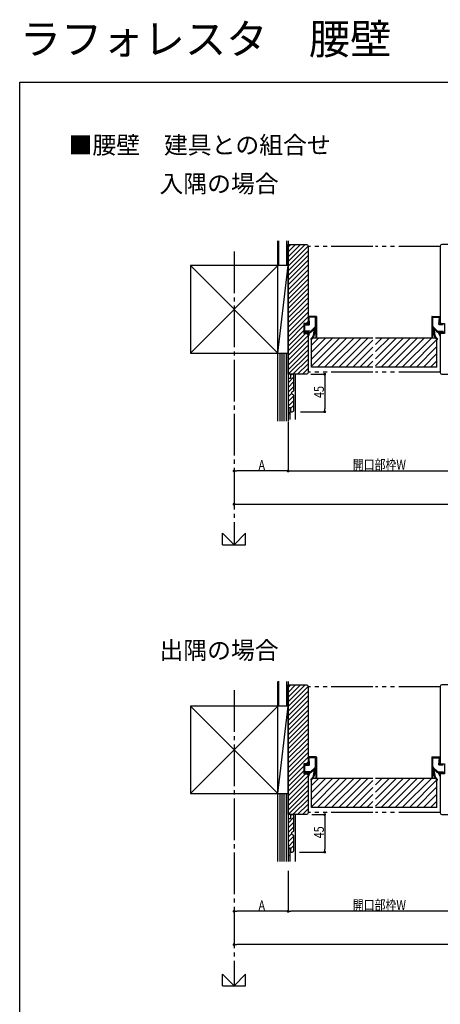
# Model space of a CAD drawing. Extents: x 0 to 1470, y 0 to 2217.
# Drawn here: x 0 to 506, y 1034 to 2217 of the extents above; entities that cross this region are included whole.
import ezdxf

# ---------------------------------------------------------------- set-up
doc = ezdxf.new("R2010")
doc.units = 0
doc.header["$LTSCALE"] = 5
doc.linetypes.add('YCENTER_1', pattern=[13, 10, -1, 1, -1])
doc.linetypes.add('YDIVIDE_1', pattern=[15, 10, -1, 1, -1, 1, -1])
for name, color, linetype in [('USER1', 3, 'CONTINUOUS'), ('YKK_11', 7, 'CONTINUOUS'), ('YKK_12', 2, 'CONTINUOUS'), ('YKK_13', 4, 'CONTINUOUS'), ('YKK_D', 6, 'CONTINUOUS'), ('YKK_ZWAK', 7, 'CONTINUOUS'), ('YSS_K', 3, 'CONTINUOUS')]:
    doc.layers.add(name, color=color, linetype=linetype)
doc.styles.get("Standard").update_dxf_attribs({"font": 'txt', "bigfont": 'EXTFONT'})
doc.styles.add('TEXT-B', font='extslim2.shx', dxfattribs={"width": 0.8, "bigfont": 'extfont2.shx'})

msp = doc.modelspace()

# ---------------------------------------------------------------- linework, layer by layer
at = {"layer": 'YKK_11', "color": 0, "linetype": 'ByBlock', "lineweight": -2}
for p, q in [((343.2, 1947), (322.7, 1926.6)), ((337.5, 1947), (322.7, 1932.2)), ((331.8, 1947), (322.7, 1937.9)), ((326.2, 1947), (322.7, 1943.5)), ((346.7, 1944.9), (322.7, 1920.9)), ((346.7, 1939.2), (322.7, 1915.2)), ((346.7, 1933.6), (322.7, 1909.6)), ((346.7, 1927.9), (322.7, 1903.9)), ((346.7, 1922.3), (322.7, 1898.3)), ((346.7, 1916.6), (322.7, 1892.6)), ((346.7, 1911), (322.7, 1887)), ((346.7, 1905.3), (322.7, 1881.3)), ((346.7, 1899.6), (322.7, 1875.6)), ((346.7, 1894), (322.7, 1870)), ((346.7, 1888.3), (322.7, 1864.3)), ((346.7, 1882.7), (322.7, 1858.7)), ((346.7, 1877), (322.7, 1853)), ((346.7, 1871.4), (322.7, 1847.4)), ((346.7, 1865.7), (322.7, 1841.7)), ((346.7, 1860), (322.7, 1836)), ((341.7, 1849.4), (322.7, 1830.4)), ((346.7, 1854.4), (344.3, 1852)), ((341.7, 1843.7), (322.7, 1824.7)), ((343.6, 1840), (322.7, 1819.1)), ((346.7, 1837.4), (322.7, 1813.4)), ((346.7, 1831.8), (322.7, 1807.8)), ((346.7, 1826.1), (322.7, 1802.1)), ((346.7, 1820.4), (322.7, 1796.4)), ((346.7, 1814.8), (322.9, 1791)), ((346.7, 1809.1), (328.6, 1791)), ((346.7, 1803.5), (334.2, 1791)), ((329.7, 1787.8), (322.7, 1780.8)), ((327.2, 1790.9), (325.7, 1789.4)), ((346.7, 1797.8), (339.9, 1791)), ((329.7, 1782.1), (322.7, 1775.1)), ((329.7, 1776.4), (322.7, 1769.4)), ((327.2, 1768.3), (322.7, 1763.8)), ((329.7, 1765.1), (322.7, 1758.1)), ((329.7, 1759.5), (322.7, 1752.5)), ((329.7, 1753.8), (325.7, 1749.8)), ((343.2, 1417.8), (322.7, 1397.4)), ((337.5, 1417.8), (322.7, 1403)), ((331.8, 1417.8), (322.7, 1408.7)), ((326.2, 1417.8), (322.7, 1414.4)), ((346.7, 1415.7), (322.7, 1391.7)), ((346.7, 1410.1), (322.7, 1386.1)), ((346.7, 1404.4), (322.7, 1380.4)), ((346.7, 1398.8), (322.7, 1374.8)), ((346.7, 1393.1), (322.7, 1369.1)), ((346.7, 1387.5), (322.7, 1363.5)), ((346.7, 1381.8), (322.7, 1357.8)), ((346.7, 1376.1), (322.7, 1352.1)), ((346.7, 1370.5), (322.7, 1346.5)), ((346.7, 1364.8), (322.7, 1340.8)), ((346.7, 1359.2), (322.7, 1335.2)), ((346.7, 1353.5), (322.7, 1329.5)), ((346.7, 1347.9), (322.7, 1323.9)), ((346.7, 1342.2), (322.7, 1318.2)), ((346.7, 1336.5), (322.7, 1312.5)), ((346.7, 1330.9), (322.7, 1306.9)), ((346.7, 1325.2), (344.3, 1322.8)), ((341.7, 1320.2), (322.7, 1301.2)), ((341.7, 1314.6), (322.7, 1295.6)), ((343.6, 1310.8), (322.7, 1289.9)), ((346.7, 1308.3), (322.7, 1284.3)), ((346.7, 1302.6), (322.7, 1278.6)), ((346.7, 1296.9), (322.7, 1272.9)), ((346.7, 1291.3), (322.7, 1267.3)), ((346.7, 1285.6), (322.9, 1261.8)), ((346.7, 1280), (328.6, 1261.8)), ((346.7, 1274.3), (334.2, 1261.8)), ((346.7, 1268.7), (339.9, 1261.8)), ((329.7, 1258.6), (322.7, 1251.6)), ((327.2, 1261.8), (325.7, 1260.3)), ((329.7, 1252.9), (322.7, 1245.9)), ((329.7, 1247.3), (322.7, 1240.3)), ((327.2, 1239.1), (322.7, 1234.6)), ((329.7, 1236), (322.7, 1229)), ((329.7, 1230.3), (322.7, 1223.3)), ((329.7, 1224.7), (325.7, 1220.7))]:
    msp.add_line(p, q, dxfattribs=at)
for points in [[(322.7, 1791), (322.7, 1947), (344.7, 1947, -0.414213), (346.7, 1945), (346.7, 1852), (341.7, 1852), (341.7, 1840), (346.7, 1840), (346.7, 1793, -0.414213), (344.7, 1791)], [(529.7, 1791), (529.7, 1947), (507.7, 1947, 0.414213), (505.7, 1945), (505.7, 1852), (510.7, 1852), (510.7, 1840), (505.7, 1840), (505.7, 1793, 0.414213), (507.7, 1791)], [(322.7, 1786), (322.7, 1751), (325.7, 1751), (325.7, 1746), (327.7, 1746, 0.414213), (329.7, 1748), (329.7, 1766, -1), (329.7, 1771), (329.7, 1789, 0.414213), (327.7, 1791), (325.7, 1791), (325.7, 1786)], [(322.7, 1261.8), (322.7, 1417.8), (344.7, 1417.8, -0.414213), (346.7, 1415.8), (346.7, 1322.8), (341.7, 1322.8), (341.7, 1310.8), (346.7, 1310.8), (346.7, 1263.8, -0.414213), (344.7, 1261.8)], [(529.7, 1261.8), (529.7, 1417.8), (507.7, 1417.8, 0.414213), (505.7, 1415.8), (505.7, 1322.8), (510.7, 1322.8), (510.7, 1310.8), (505.7, 1310.8), (505.7, 1263.8, 0.414213), (507.7, 1261.8)], [(322.7, 1256.8), (322.7, 1221.8), (325.7, 1221.8), (325.7, 1216.8), (327.7, 1216.8, 0.414213), (329.7, 1218.8), (329.7, 1236.8, -1), (329.7, 1241.8), (329.7, 1259.8, 0.414213), (327.7, 1261.8), (325.7, 1261.8), (325.7, 1256.8)]]:
    msp.add_lwpolyline(points, format="xyb", close=True, dxfattribs=at)
at = {"layer": 'YKK_12', "linetype": 'YDIVIDE_1'}
for p, q in [((424.7, 1944.5), (346.7, 1944.5)), ((505.7, 1944.5), (427.7, 1944.5)), ((424.7, 1793.5), (346.7, 1793.5)), ((505.7, 1793.5), (427.7, 1793.5)), ((424.7, 1415.3), (346.7, 1415.3)), ((505.7, 1415.3), (427.7, 1415.3)), ((424.7, 1264.3), (346.7, 1264.3)), ((505.7, 1264.3), (427.7, 1264.3))]:
    msp.add_line(p, q, dxfattribs=at)
at = {"layer": 'YKK_12', "linetype": 'Continuous'}
for p, q in [((424.7, 1834.5), (350.7, 1834.5)), ((350.7, 1799.5), (350.7, 1834.5)), ((350.7, 1826), (359.2, 1834.5)), ((350.7, 1800.6), (384.7, 1834.5)), ((350.7, 1809), (376.2, 1834.5)), ((350.7, 1817.5), (367.7, 1834.5)), ((358.1, 1799.5), (393.1, 1834.5)), ((366.6, 1799.5), (401.6, 1834.5)), ((375.1, 1799.5), (410.1, 1834.5)), ((383.6, 1799.5), (418.6, 1834.5)), ((501.7, 1834.5), (427.7, 1834.5)), ((427.7, 1809.7), (452.5, 1834.5)), ((427.7, 1818.2), (444.1, 1834.5)), ((427.7, 1826.6), (435.6, 1834.5)), ((427.7, 1801.2), (461, 1834.5)), ((434.5, 1799.5), (469.5, 1834.5)), ((443, 1799.5), (478, 1834.5)), ((451.5, 1799.5), (486.5, 1834.5)), ((460, 1799.5), (495, 1834.5)), ((501.7, 1799.5), (501.7, 1834.5)), ((392.1, 1799.5), (424.7, 1832.1)), ((400.6, 1799.5), (424.7, 1823.6)), ((468.5, 1799.5), (501.7, 1832.8)), ((476.9, 1799.5), (501.7, 1824.3)), ((409.1, 1799.5), (424.7, 1815.2)), ((485.4, 1799.5), (501.7, 1815.8)), ((424.7, 1799.5), (350.7, 1799.5)), ((417.5, 1799.5), (424.7, 1806.7)), ((501.7, 1799.5), (427.7, 1799.5)), ((493.9, 1799.5), (501.7, 1807.3)), ((331.7, 1736.8), (331.7, 1791)), ((424.7, 1305.3), (350.7, 1305.3)), ((350.7, 1270.3), (350.7, 1305.3)), ((350.7, 1296.8), (359.2, 1305.3)), ((350.7, 1271.4), (384.7, 1305.3)), ((350.7, 1279.9), (376.2, 1305.3)), ((350.7, 1288.4), (367.7, 1305.3)), ((358.1, 1270.3), (393.1, 1305.3)), ((366.6, 1270.3), (401.6, 1305.3)), ((375.1, 1270.3), (410.1, 1305.3)), ((383.6, 1270.3), (418.6, 1305.3)), ((392.1, 1270.3), (424.7, 1303)), ((501.7, 1305.3), (427.7, 1305.3)), ((427.7, 1280.5), (452.5, 1305.3)), ((427.7, 1289), (444.1, 1305.3)), ((427.7, 1297.5), (435.6, 1305.3)), ((427.7, 1272), (461, 1305.3)), ((434.5, 1270.3), (469.5, 1305.3)), ((443, 1270.3), (478, 1305.3)), ((451.5, 1270.3), (486.5, 1305.3)), ((460, 1270.3), (495, 1305.3)), ((468.5, 1270.3), (501.7, 1303.6)), ((501.7, 1270.3), (501.7, 1305.3)), ((400.6, 1270.3), (424.7, 1294.5)), ((476.9, 1270.3), (501.7, 1295.1)), ((409.1, 1270.3), (424.7, 1286)), ((485.4, 1270.3), (501.7, 1286.6)), ((493.9, 1270.3), (501.7, 1278.2)), ((424.7, 1270.3), (350.7, 1270.3)), ((417.5, 1270.3), (424.7, 1277.5)), ((501.7, 1270.3), (427.7, 1270.3)), ((331.7, 1205.7), (331.7, 1261.8))]:
    msp.add_line(p, q, dxfattribs=at)
at = {"layer": 'YKK_13', "linetype": 'Continuous', "lineweight": 30}
for p, q in [((346.7, 1860.2), (347.2, 1852.1)), ((356.4, 1860.5), (347, 1860.5)), ((348.4, 1850.9), (347.9, 1859.1)), ((355.3, 1859.4), (348.2, 1859.4)), ((355.6, 1848.8), (355.6, 1859.1)), ((356.7, 1860.2), (356.7, 1835.8)), ((495.7, 1860.2), (495.7, 1835.8)), ((496, 1860.5), (505.4, 1860.5)), ((496.8, 1848.8), (496.8, 1859.1)), ((497.1, 1859.4), (504.3, 1859.4)), ((504.1, 1850.9), (504.6, 1859.1)), ((505.7, 1860.2), (505.2, 1852.1)), ((341.7, 1851.3), (341.7, 1850.1)), ((341.7, 1850.1), (342, 1849.9)), ((342, 1849.9), (341.7, 1849.6)), ((341.7, 1849.6), (342, 1849.4)), ((342, 1849.4), (341.7, 1849.1)), ((341.7, 1849.1), (342, 1848.9)), ((342, 1848.9), (341.7, 1848.6)), ((341.7, 1848.6), (342, 1848.4)), ((342, 1848.4), (341.7, 1848.1)), ((341.7, 1848.1), (342, 1847.9)), ((342, 1847.9), (341.7, 1847.6)), ((341.7, 1847.6), (342, 1847.4)), ((342, 1847.4), (341.7, 1847.1)), ((341.7, 1847.1), (342, 1846.9)), ((342, 1846.9), (341.7, 1846.6)), ((341.7, 1846.6), (342, 1846.4)), ((342, 1846.4), (341.7, 1846.1)), ((341.7, 1846.1), (342, 1845.9)), ((342, 1845.9), (341.7, 1845.6)), ((341.7, 1845.6), (342, 1845.4)), ((342.8, 1851.8), (342.2, 1851.8)), ((342.8, 1851.8), (343.1, 1851.5)), ((343, 1842.9), (343, 1850.2)), ((343.3, 1851.8), (343.1, 1851.5)), ((343.3, 1851.8), (343.6, 1851.5)), ((343.3, 1850.5), (348.1, 1850.5)), ((343.8, 1851.8), (343.6, 1851.5)), ((343.8, 1851.8), (344.1, 1851.5)), ((344.3, 1851.8), (344.1, 1851.5)), ((344.3, 1851.8), (344.6, 1851.5)), ((344.8, 1851.8), (344.6, 1851.5)), ((344.8, 1851.8), (345.1, 1851.5)), ((345.3, 1851.8), (345.1, 1851.5)), ((345.3, 1851.8), (345.6, 1851.5)), ((345.8, 1851.8), (345.6, 1851.5)), ((345.8, 1851.8), (346.9, 1851.8)), ((350.4, 1843.1), (355, 1847.4)), ((350.8, 1842), (356.6, 1847.4)), ((355.1, 1846), (355.1, 1843)), ((355.7, 1846.6), (356.1, 1835.8)), ((501.7, 1842), (495.8, 1847.4)), ((496.7, 1846.6), (496.3, 1835.8)), ((497.3, 1846), (497.3, 1843)), ((502.1, 1843.1), (497.5, 1847.4)), ((509.2, 1850.5), (504.4, 1850.5)), ((506.6, 1851.8), (505.5, 1851.8)), ((342, 1845.4), (341.7, 1845.1)), ((341.7, 1845.1), (342, 1844.9)), ((342, 1844.9), (341.7, 1844.6)), ((341.7, 1844.6), (342, 1844.4)), ((342, 1844.4), (341.7, 1844.1)), ((341.7, 1844.1), (342, 1843.9)), ((342, 1843.9), (341.7, 1843.6)), ((341.7, 1843.6), (342, 1843.4)), ((342, 1843.4), (341.7, 1843.1)), ((341.7, 1843.1), (341.7, 1841.6)), ((341.7, 1841.4), (342.3, 1839.4)), ((342.2, 1841.5), (347.4, 1841.5)), ((342.5, 1841.5), (342.9, 1839.6)), ((349, 1842.6), (343.3, 1842.6)), ((345, 1841.5), (345.6, 1839.9)), ((345.8, 1841.5), (346.2, 1840.1)), ((346.8, 1838), (347.6, 1840.1)), ((347.5, 1837.7), (348.6, 1840.1)), ((347.7, 1840.9), (347.7, 1841.2)), ((348.8, 1841.2), (348.8, 1840.9)), ((349.1, 1841.5), (349.4, 1841.5)), ((354.1, 1843), (354.1, 1845.1)), ((498.3, 1843), (498.3, 1845.1)), ((503.3, 1841.5), (503, 1841.5)), ((503.4, 1842.6), (509.2, 1842.6)), ((503.6, 1841.2), (503.6, 1840.9)), ((505, 1837.7), (503.8, 1840.1)), ((504.7, 1840.9), (504.7, 1841.2)), ((505.7, 1838), (504.9, 1840.1)), ((510.2, 1841.5), (505, 1841.5)), ((346.7, 1331), (347.2, 1322.9)), ((356.4, 1331.3), (347, 1331.3)), ((348.4, 1321.7), (347.9, 1329.9)), ((355.3, 1330.2), (348.2, 1330.2)), ((355.6, 1319.7), (355.6, 1329.9)), ((356.7, 1331), (356.7, 1306.6)), ((495.7, 1331), (495.7, 1306.6)), ((496, 1331.3), (505.4, 1331.3)), ((496.8, 1319.7), (496.8, 1329.9)), ((497.1, 1330.2), (504.3, 1330.2)), ((504.1, 1321.7), (504.6, 1329.9)), ((505.7, 1331), (505.2, 1322.9)), ((341.7, 1322.1), (341.7, 1321)), ((341.7, 1321), (342, 1320.7)), ((342, 1320.7), (341.7, 1320.5)), ((341.7, 1320.5), (342, 1320.2)), ((342, 1320.2), (341.7, 1320)), ((341.7, 1320), (342, 1319.7)), ((342, 1319.7), (341.7, 1319.5)), ((341.7, 1319.5), (342, 1319.2)), ((342, 1319.2), (341.7, 1319)), ((341.7, 1319), (342, 1318.7)), ((342, 1318.7), (341.7, 1318.5)), ((341.7, 1318.5), (342, 1318.2)), ((342, 1318.2), (341.7, 1318)), ((341.7, 1318), (342, 1317.7)), ((342, 1317.7), (341.7, 1317.5)), ((341.7, 1317.5), (342, 1317.2)), ((342, 1317.2), (341.7, 1317)), ((341.7, 1317), (342, 1316.7)), ((342, 1316.7), (341.7, 1316.5)), ((341.7, 1316.5), (342, 1316.2)), ((342, 1316.2), (341.7, 1316)), ((341.7, 1316), (342, 1315.7)), ((342, 1315.7), (341.7, 1315.5)), ((341.7, 1315.5), (342, 1315.2)), ((342, 1315.2), (341.7, 1315)), ((341.7, 1315), (342, 1314.7)), ((342, 1314.7), (341.7, 1314.5)), ((341.7, 1314.5), (342, 1314.2)), ((342, 1314.2), (341.7, 1314)), ((341.7, 1314), (341.7, 1312.4)), ((342.8, 1322.6), (342.2, 1322.6)), ((342.8, 1322.6), (343.1, 1322.4)), ((343, 1313.7), (343, 1321.1)), ((343.3, 1322.6), (343.1, 1322.4)), ((343.3, 1322.6), (343.6, 1322.4)), ((343.3, 1321.4), (348.1, 1321.4)), ((349, 1313.4), (343.3, 1313.4)), ((343.8, 1322.6), (343.6, 1322.4)), ((343.8, 1322.6), (344.1, 1322.4)), ((344.3, 1322.6), (344.1, 1322.4)), ((344.3, 1322.6), (344.6, 1322.4)), ((344.8, 1322.6), (344.6, 1322.4)), ((344.8, 1322.6), (345.1, 1322.4)), ((345.3, 1322.6), (345.1, 1322.4)), ((345.3, 1322.6), (345.6, 1322.4)), ((345.8, 1322.6), (345.6, 1322.4)), ((345.8, 1322.6), (346.9, 1322.6)), ((350.4, 1314), (355, 1318.2)), ((350.8, 1312.9), (356.6, 1318.2)), ((354.1, 1313.8), (354.1, 1315.9)), ((355.1, 1316.9), (355.1, 1313.8)), ((355.7, 1317.4), (356.1, 1306.6)), ((501.7, 1312.9), (495.8, 1318.2)), ((496.7, 1317.4), (496.3, 1306.6)), ((497.3, 1316.9), (497.3, 1313.8)), ((502.1, 1314), (497.5, 1318.2)), ((498.3, 1313.8), (498.3, 1315.9)), ((503.4, 1313.4), (509.2, 1313.4)), ((509.2, 1321.4), (504.4, 1321.4)), ((506.6, 1322.6), (505.5, 1322.6)), ((341.7, 1312.3), (342.3, 1310.2)), ((342.2, 1312.3), (347.4, 1312.3)), ((342.5, 1312.3), (342.9, 1310.4)), ((345, 1312.3), (345.6, 1310.7)), ((345.8, 1312.3), (346.2, 1310.9)), ((346.8, 1308.9), (347.6, 1311)), ((347.5, 1308.6), (348.6, 1310.9)), ((347.7, 1311.7), (347.7, 1312)), ((348.8, 1312), (348.8, 1311.8)), ((349.1, 1312.3), (349.4, 1312.3)), ((503.3, 1312.3), (503, 1312.3)), ((503.6, 1312), (503.6, 1311.8)), ((505, 1308.6), (503.8, 1310.9)), ((504.7, 1311.7), (504.7, 1312)), ((505.7, 1308.9), (504.9, 1311)), ((510.2, 1312.3), (505, 1312.3))]:
    msp.add_line(p, q, dxfattribs=at)
at = {"layer": 'YKK_13', "linetype": 'Continuous', "lineweight": 13}
for p, q in [((355.9, 1846.8), (356.7, 1846)), ((496.5, 1846.8), (495.7, 1846)), ((341.9, 1841), (342.3, 1841.5)), ((342.2, 1839.9), (342.7, 1840.5)), ((345.2, 1841.1), (345.6, 1841.5)), ((345.6, 1840), (346.1, 1840.5)), ((351.2, 1834.5), (352, 1833.8)), ((351.8, 1835.3), (352.6, 1834.6)), ((352.4, 1836.2), (353.1, 1835.5)), ((352.8, 1837.1), (353.6, 1836.4)), ((353.3, 1838.1), (354, 1837.4)), ((353.6, 1839.2), (354.4, 1838.4)), ((353.9, 1840.3), (354.7, 1839.5)), ((354.1, 1844.3), (355.1, 1843.3)), ((354.1, 1842.9), (355.1, 1842)), ((354.1, 1841.6), (354.9, 1840.7)), ((354.5, 1845.4), (355.1, 1844.8)), ((355.8, 1845.5), (356.7, 1844.6)), ((355.8, 1844.1), (356.7, 1843.2)), ((355.9, 1842.6), (356.7, 1841.7)), ((355.9, 1841.1), (356.7, 1840.3)), ((356, 1839.7), (356.7, 1838.9)), ((356, 1838.2), (356.7, 1837.5)), ((356.1, 1836.7), (356.7, 1836.1)), ((496.7, 1845.5), (495.7, 1844.6)), ((496.6, 1844.1), (495.7, 1843.2)), ((496.6, 1842.6), (495.7, 1841.7)), ((496.5, 1841.1), (495.7, 1840.3)), ((496.5, 1839.7), (495.7, 1838.9)), ((496.4, 1838.2), (495.7, 1837.5)), ((496.4, 1836.7), (495.7, 1836.1)), ((498, 1845.4), (497.3, 1844.8)), ((498.3, 1844.3), (497.3, 1843.3)), ((498.3, 1842.9), (497.4, 1842)), ((498.4, 1841.6), (497.5, 1840.7)), ((498.6, 1840.3), (497.7, 1839.5)), ((498.9, 1839.2), (498.1, 1838.4)), ((499.2, 1838.1), (498.4, 1837.4)), ((499.6, 1837.1), (498.9, 1836.4)), ((500.1, 1836.2), (499.4, 1835.5)), ((500.6, 1835.3), (499.9, 1834.6)), ((501.2, 1834.5), (500.5, 1833.8)), ((350.6, 1833.7), (351.3, 1833)), ((501.9, 1833.7), (501.1, 1833)), ((354.1, 1315.2), (355.1, 1314.2)), ((354.1, 1313.8), (355.1, 1312.8)), ((354.5, 1316.2), (355.1, 1315.6)), ((355.8, 1316.4), (356.7, 1315.4)), ((355.8, 1314.9), (356.7, 1314)), ((355.9, 1317.6), (356.7, 1316.8)), ((355.9, 1313.4), (356.7, 1312.6)), ((496.5, 1317.6), (495.7, 1316.8)), ((496.7, 1316.4), (495.7, 1315.4)), ((496.6, 1314.9), (495.7, 1314)), ((496.6, 1313.4), (495.7, 1312.6)), ((498, 1316.2), (497.3, 1315.6)), ((498.3, 1315.2), (497.3, 1314.2)), ((498.3, 1313.8), (497.4, 1312.8)), ((341.9, 1311.9), (342.3, 1312.3)), ((342.2, 1310.8), (342.7, 1311.3)), ((345.2, 1311.9), (345.6, 1312.3)), ((345.6, 1310.9), (346.1, 1311.4)), ((350.6, 1304.6), (351.3, 1303.8)), ((351.2, 1305.3), (352, 1304.6)), ((351.8, 1306.2), (352.6, 1305.4)), ((352.4, 1307), (353.1, 1306.3)), ((352.8, 1308), (353.6, 1307.2)), ((353.3, 1309), (354, 1308.2)), ((353.6, 1310), (354.4, 1309.2)), ((353.9, 1311.2), (354.7, 1310.3)), ((354.1, 1312.4), (354.9, 1311.5)), ((355.9, 1312), (356.7, 1311.2)), ((356, 1310.5), (356.7, 1309.7)), ((356, 1309), (356.7, 1308.3)), ((356.1, 1307.6), (356.7, 1306.9)), ((496.5, 1312), (495.7, 1311.2)), ((496.5, 1310.5), (495.7, 1309.7)), ((496.4, 1309), (495.7, 1308.3)), ((496.4, 1307.6), (495.7, 1306.9)), ((498.4, 1312.4), (497.5, 1311.5)), ((498.6, 1311.2), (497.7, 1310.3)), ((498.9, 1310), (498.1, 1309.2)), ((499.2, 1309), (498.4, 1308.2)), ((499.6, 1308), (498.9, 1307.2)), ((500.1, 1307), (499.4, 1306.3)), ((500.6, 1306.2), (499.9, 1305.4)), ((501.2, 1305.3), (500.5, 1304.6)), ((501.9, 1304.6), (501.1, 1303.8))]:
    msp.add_line(p, q, dxfattribs=at)
at = {"layer": 'YKK_13', "linetype": 'Continuous'}
for p, q in [((325.2, 1736.8), (325.2, 1751)), ((322.7, 1745.3), (325.2, 1742.8)), ((323.5, 1221.8), (325.2, 1220.1)), ((325.2, 1205.7), (325.2, 1221.8)), ((322.7, 1214.1), (325.2, 1211.6))]:
    msp.add_line(p, q, dxfattribs=at)
at = {"layer": 'YKK_13', "linetype": 'Continuous', "lineweight": 30}
for centre, radius, start, end in [((347, 1860.2), 0.3, 90, 183.5404), ((348.2, 1859.1), 0.3, 90, 183.5404), ((355.3, 1859.1), 0.3, 0, 90), ((356.4, 1860.2), 0.3, 0, 90), ((496, 1860.2), 0.3, 90, 180), ((497.1, 1859.1), 0.3, 90, 180), ((504.3, 1859.1), 0.3, 356.4596, 90), ((505.4, 1860.2), 0.3, 356.4596, 90), ((342.2, 1851.3), 0.5, 90, 180), ((343.3, 1850.2), 0.3, 90, 180), ((346.9, 1852.1), 0.3, 270, 3.5404), ((348.1, 1850.8), 0.3, 270, 3.5404), ((353.6, 1848.8), 2, 312.7094, 0), ((356.4, 1847.6), 0.3, 312.7094, 0), ((496, 1847.6), 0.3, 180, 227.2906), ((498.8, 1848.8), 2, 180, 227.2906), ((504.4, 1850.8), 0.3, 176.4596, 270), ((505.5, 1852.1), 0.3, 176.4596, 270), ((342.2, 1842), 0.5, 180, 270), ((342.2, 1841.6), 0.5, 180, 196.3887), ((342.6, 1839.5), 0.3, 196.3887, 11.5042), ((343.3, 1842.9), 0.3, 180, 270), ((345.9, 1840), 0.3, 196.3887, 11.5042), ((347.1, 1837.9), 0.4, 158.3839, 334.2197), ((347.4, 1841.2), 0.3, 0, 90), ((345.7, 1840.9), 2, 338.3839, 0), ((346.8, 1840.9), 2, 334.2197, 0), ((349.1, 1841.2), 0.3, 90, 180), ((349, 1844.6), 2, 270, 312.7094), ((349.4, 1843.5), 2, 270, 312.7094), ((340.1, 1843), 14, 316.3972, 0), ((340.1, 1843), 15, 316.3972, 0), ((356.4, 1835.8), 0.3, 182.4334, 0), ((496, 1835.8), 0.3, 180, 357.5666), ((512.3, 1843), 15, 180, 223.6028), ((512.3, 1843), 14, 180, 223.6028), ((503, 1843.5), 2, 227.2906, 270), ((503.4, 1844.6), 2, 227.2906, 270), ((503.3, 1841.2), 0.3, 0, 90), ((505.6, 1840.9), 2, 180, 205.7803), ((505, 1841.2), 0.3, 90, 180), ((506.7, 1840.9), 2, 180, 201.6161), ((505.3, 1837.9), 0.4, 205.7803, 21.6161), ((350.6, 1833), 0.5, 136.3972, 316.3972), ((501.8, 1833), 0.5, 223.6028, 43.6028), ((347, 1331), 0.3, 90, 183.5404), ((348.2, 1329.9), 0.3, 90, 183.5404), ((355.3, 1329.9), 0.3, 0, 90), ((356.4, 1331), 0.3, 0, 90), ((496, 1331), 0.3, 90, 180), ((497.1, 1329.9), 0.3, 90, 180), ((504.3, 1329.9), 0.3, 356.4596, 90), ((505.4, 1331), 0.3, 356.4596, 90), ((342.2, 1322.1), 0.5, 90, 180), ((343.3, 1321.1), 0.3, 90, 180), ((343.3, 1313.7), 0.3, 180, 270), ((346.9, 1322.9), 0.3, 270, 3.5404), ((348.1, 1321.7), 0.3, 270, 3.5404), ((349, 1315.4), 2, 270, 312.7094), ((340.1, 1313.8), 14, 316.3972, 0), ((340.1, 1313.8), 15, 316.3972, 0), ((353.6, 1319.7), 2, 312.7094, 0), ((356.4, 1318.5), 0.3, 312.7094, 0), ((496, 1318.5), 0.3, 180, 227.2906), ((498.8, 1319.7), 2, 180, 227.2906), ((512.3, 1313.8), 15, 180, 223.6028), ((512.3, 1313.8), 14, 180, 223.6028), ((503.4, 1315.4), 2, 227.2906, 270), ((504.4, 1321.7), 0.3, 176.4596, 270), ((505.5, 1322.9), 0.3, 176.4596, 270), ((342.2, 1312.8), 0.5, 180, 270), ((342.2, 1312.4), 0.5, 180, 196.3887), ((342.6, 1310.3), 0.3, 196.3887, 11.5042), ((345.9, 1310.8), 0.3, 196.3887, 11.5042), ((347.1, 1308.7), 0.4, 158.3839, 334.2197), ((347.4, 1312), 0.3, 0, 90), ((345.7, 1311.7), 2, 338.3839, 0), ((346.8, 1311.8), 2, 334.2197, 0), ((349.1, 1312), 0.3, 90, 180), ((349.4, 1314.3), 2, 270, 312.7094), ((350.6, 1303.8), 0.5, 136.3972, 316.3972), ((356.4, 1306.6), 0.3, 182.4334, 0), ((496, 1306.6), 0.3, 180, 357.5666), ((501.8, 1303.8), 0.5, 223.6028, 43.6028), ((503, 1314.3), 2, 227.2906, 270), ((503.3, 1312), 0.3, 0, 90), ((505.6, 1311.8), 2, 180, 205.7803), ((505, 1312), 0.3, 90, 180), ((506.7, 1311.7), 2, 180, 201.6161), ((505.3, 1308.7), 0.4, 205.7803, 21.6161)]:
    msp.add_arc(centre, radius, start, end, dxfattribs=at)
at = {"layer": 'YKK_D'}
for p, q in [((350, 1791), (367.7, 1791)), ((366.7, 1787.6), (366.7, 1749.4)), ((337.6, 1746), (367.7, 1746)), ((322.7, 1733.8), (322.7, 1673.8)), ((322.7, 1727.5), (322.7, 1673.8)), ((319.3, 1674.8), (261.1, 1674.8)), ((326.1, 1674.8), (529.7, 1674.8)), ((261.1, 1634.8), (1153.2, 1634.8)), ((351.2, 1261.8), (367.7, 1261.8)), ((366.7, 1258.4), (366.7, 1220.2)), ((336.6, 1216.8), (367.7, 1216.8)), ((322.7, 1194.5), (322.7, 1144.7)), ((322.7, 1194.5), (322.7, 1144.7)), ((319.3, 1145.7), (261.1, 1145.7)), ((529.7, 1145.7), (326.1, 1145.7)), ((1153.2, 1105.7), (261.1, 1105.7))]:
    msp.add_line(p, q, dxfattribs=at)
at = {"layer": 'YKK_D', "linetype": 'ByBlock', "lineweight": -2}
for p, q in [((366.7, 1789.3), (366.7, 1787.6)), ((366.7, 1747.7), (366.7, 1749.4)), ((259.4, 1674.8), (261.1, 1674.8)), ((321, 1674.8), (319.3, 1674.8)), ((324.4, 1674.8), (326.1, 1674.8)), ((259.4, 1634.8), (261.1, 1634.8)), ((366.7, 1260.1), (366.7, 1258.4)), ((366.7, 1218.5), (366.7, 1220.2)), ((259.4, 1145.7), (261.1, 1145.7)), ((321, 1145.7), (319.3, 1145.7)), ((324.4, 1145.7), (326.1, 1145.7)), ((259.4, 1105.7), (261.1, 1105.7))]:
    msp.add_line(p, q, dxfattribs=at)
at = {"layer": 'YKK_D', "linetype": 'ByBlock', "const_width": 1.7}
for points in [[(366.7, 1790.1, 1), (366.7, 1791.8, 1)], [(366.7, 1746.8, 1), (366.7, 1745.1, 1)], [(258.6, 1674.8, 1), (256.9, 1674.8, 1)], [(323.6, 1674.8, 1), (321.9, 1674.8, 1)], [(321.9, 1674.8, 1), (323.6, 1674.8, 1)], [(258.6, 1634.8, 1), (256.9, 1634.8, 1)], [(366.7, 1261, 1), (366.7, 1262.7, 1)], [(366.7, 1217.7, 1), (366.7, 1216, 1)], [(258.6, 1145.7, 1), (256.9, 1145.7, 1)], [(323.6, 1145.7, 1), (321.9, 1145.7, 1)], [(321.9, 1145.7, 1), (323.6, 1145.7, 1)], [(258.6, 1105.7, 1), (256.9, 1105.7, 1)]]:
    msp.add_lwpolyline(points, format="xyb", close=True, dxfattribs=at)
at = {"layer": 'YKK_ZWAK'}
msp.add_lwpolyline([(0, 0), (0, 2142), (1470, 2142), (1470, 0)], close=True, dxfattribs=at)
at = {"layer": 'YSS_K', "linetype": 'Continuous'}
for p, q in [((310.2, 1734.8), (310.2, 1951.2)), ((311.7, 1921.5), (311.7, 1951.2)), ((321.2, 1921.5), (321.2, 1951.2)), ((322.7, 1951.2), (322.7, 1734.8)), ((205.2, 1816.5), (310.2, 1921.5)), ((205.2, 1921.5), (310.2, 1816.5)), ((205.2, 1921.5), (205.2, 1816.5)), ((310.2, 1921.5), (205.2, 1921.5)), ((322.7, 1921.5), (310.2, 1921.5)), ((310.2, 1816.5), (322.7, 1921.5)), ((310.2, 1816.5), (310.2, 1921.5)), ((205.2, 1816.5), (310.2, 1816.5)), ((310.2, 1816.5), (322.7, 1816.5)), ((312.7, 1816.5), (312.7, 1734.8)), ((315.2, 1816.5), (315.2, 1734.8)), ((317.7, 1816.5), (317.7, 1734.8)), ((320.2, 1816.5), (320.2, 1734.8)), ((243.7, 1585.9), (243.7, 1599.9)), ((243.7, 1599.9), (257.7, 1585.9)), ((257.7, 1585.9), (271.7, 1599.9)), ((271.7, 1585.9), (271.7, 1599.9)), ((243.7, 1585.9), (271.7, 1585.9)), ((310.2, 1205.7), (310.2, 1422)), ((311.7, 1392.3), (311.7, 1422.1)), ((321.2, 1392.3), (321.2, 1422)), ((322.7, 1422), (322.7, 1205.7)), ((205.2, 1287.3), (310.2, 1392.3)), ((205.2, 1392.3), (310.2, 1287.3)), ((205.2, 1392.3), (205.2, 1287.3)), ((310.2, 1392.3), (205.2, 1392.3)), ((322.7, 1392.3), (310.2, 1392.3)), ((310.2, 1287.3), (322.7, 1392.3)), ((310.2, 1287.3), (310.2, 1392.3)), ((205.2, 1287.3), (310.2, 1287.3)), ((310.2, 1287.3), (322.7, 1287.3)), ((312.7, 1287.3), (312.7, 1205.7)), ((315.2, 1287.3), (315.2, 1205.7)), ((317.7, 1287.3), (317.7, 1205.7)), ((320.2, 1287.3), (320.2, 1205.7)), ((243.7, 1056.1), (243.7, 1070.1)), ((243.7, 1070.1), (257.7, 1056.1)), ((257.7, 1056.1), (271.7, 1070.1)), ((271.7, 1056.1), (271.7, 1070.1)), ((243.7, 1056.1), (271.7, 1056.1))]:
    msp.add_line(p, q, dxfattribs=at)
at = {"layer": 'YSS_K', "linetype": 'YCENTER_1'}
for p, q in [((257.7, 1938.4), (257.7, 1585.9)), ((257.7, 1411.2), (257.7, 1056.1))]:
    msp.add_line(p, q, dxfattribs=at)

# ---------------------------------------------------------------- texts
at = {"layer": 'USER1'}
for s, height, p in [('ラフォレスタ\u3000腰壁', 36.4, (0, 2175.6)), ('■腰壁\u3000建具との組合せ', 21, (58.8, 2055.9))]:
    msp.add_text(s, height=height, dxfattribs=at).set_placement(p)
at = {"layer": 'USER1', "style": 'TEXT-B'}
for s, p in [('入隅の場合', (168.1, 2009.4)), ('出隅の場合', (168.1, 1448.8))]:
    msp.add_text(s, height=21, dxfattribs=at).set_placement(p)
at = {"layer": 'YKK_D', "style": 'TEXT-B', "width": 0.8}
for p in [(365.7, 1762.4), (365.7, 1233.3)]:
    msp.add_text('45', height=12, rotation=90, dxfattribs=at).set_placement(p)
for s, p in [('A', (287.1, 1675.8)), ('開口部枠W', (400.5, 1676.2)), ('開口部枠W', (400.5, 1147.1)), ('A', (287.1, 1146.7))]:
    msp.add_text(s, height=12, dxfattribs=at).set_placement(p)

doc.saveas('drawing.dxf')
